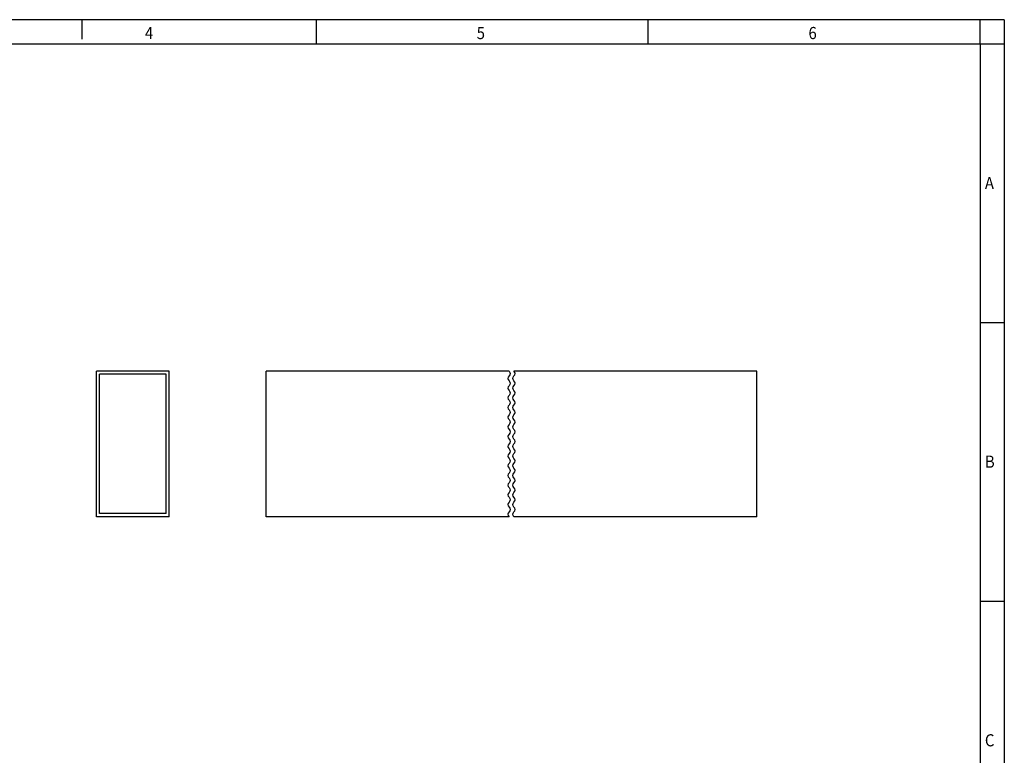
# Model space of a CAD drawing. Units: millimetres. Extents: x -1535 to -1115, y 85 to 382.
# Drawn here: x -1318 to -1115, y 231 to 382 of the extents above; entities that cross this region are included whole.
import ezdxf

# ---------------------------------------------------------------- set-up
doc = ezdxf.new("R2010")
doc.units = ezdxf.units.MM
doc.layers.add('1', color=7, linetype='Continuous')
doc.styles.add('CONVERTER_11', font='txt.shx', dxfattribs={"width": 0.9})

# ---------------------------------------------------------------- blocks, each defined once
blk = doc.blocks.new('CD_HF_30X60-select__3', base_point=(-2534, 560))
at = {"color": 7, "linetype": 'Continuous'}
for p, q in [((-2534, 560), (-2534, 620)), ((-2434, 620), (-2534, 620)), ((-2332, 620), (-2432, 620)), ((-2332, 560), (-2332, 620)), ((-2434, 560), (-2534, 560)), ((-2332, 560), (-2432, 560))]:
    blk.add_line(p, q, dxfattribs=at)
at = {"color": 2, "linetype": 'Continuous'}
for points in [[(-2434, 620), (-2433.75, 619.67), (-2433.25, 619), (-2434, 618), (-2434.75, 617), (-2434, 616), (-2433.25, 615), (-2434, 614), (-2434.75, 613), (-2434, 612), (-2433.25, 611), (-2434, 610), (-2434.75, 609), (-2434, 608), (-2433.25, 607), (-2434, 606), (-2434.75, 605), (-2434, 604), (-2433.25, 603), (-2434, 602), (-2434.75, 601), (-2434, 600), (-2433.25, 599), (-2434, 598), (-2434.75, 597), (-2434, 596), (-2433.25, 595), (-2434, 594), (-2434.75, 593), (-2434, 592), (-2433.25, 591), (-2434, 590), (-2434.75, 589), (-2434, 588), (-2433.25, 587), (-2434, 586), (-2434.75, 585), (-2434, 584), (-2433.25, 583), (-2434, 582), (-2434.75, 581), (-2434, 580), (-2433.25, 579), (-2434, 578), (-2434.75, 577), (-2434, 576), (-2433.25, 575), (-2434, 574), (-2434.75, 573), (-2434, 572), (-2433.25, 571), (-2434, 570), (-2434.75, 569), (-2434, 568), (-2433.25, 567), (-2434, 566), (-2434.75, 565), (-2434, 564), (-2433.25, 563), (-2434, 562), (-2434.75, 561), (-2434.25, 560.33), (-2434, 560)], [(-2432, 560), (-2432.25, 560.33), (-2432.75, 561), (-2432, 562), (-2431.25, 563), (-2432, 564), (-2432.75, 565), (-2432, 566), (-2431.25, 567), (-2432, 568), (-2432.75, 569), (-2432, 570), (-2431.25, 571), (-2432, 572), (-2432.75, 573), (-2432, 574), (-2431.25, 575), (-2432, 576), (-2432.75, 577), (-2432, 578), (-2431.25, 579), (-2432, 580), (-2432.75, 581), (-2432, 582), (-2431.25, 583), (-2432, 584), (-2432.75, 585), (-2432, 586), (-2431.25, 587), (-2432, 588), (-2432.75, 589), (-2432, 590), (-2431.25, 591), (-2432, 592), (-2432.75, 593), (-2432, 594), (-2431.25, 595), (-2432, 596), (-2432.75, 597), (-2432, 598), (-2431.25, 599), (-2432, 600), (-2432.75, 601), (-2432, 602), (-2431.25, 603), (-2432, 604), (-2432.75, 605), (-2432, 606), (-2431.25, 607), (-2432, 608), (-2432.75, 609), (-2432, 610), (-2431.25, 611), (-2432, 612), (-2432.75, 613), (-2432, 614), (-2431.25, 615), (-2432, 616), (-2432.75, 617), (-2432, 618), (-2431.25, 619), (-2431.75, 619.67), (-2432, 620)]]:
    blk.add_open_spline(points, degree=3, dxfattribs=at)
blk = doc.blocks.new('Rckans1', base_point=(-1534, 610))
blk.add_blockref('CD_HF_30X60-select__3', (-2534, 560))
blk = doc.blocks.new('CD_HF_30X60-select__4', base_point=(-2604, 560))
at = {"color": 7, "linetype": 'Continuous'}
for p, q in [((-2574, 620), (-2604, 620)), ((-2604, 560), (-2604, 620)), ((-2602.7, 561.3), (-2602.7, 618.7)), ((-2575.3, 618.7), (-2602.7, 618.7)), ((-2575.3, 561.3), (-2575.3, 618.7)), ((-2574, 560), (-2574, 620)), ((-2574, 560), (-2604, 560)), ((-2575.3, 561.3), (-2602.7, 561.3))]:
    blk.add_line(p, q, dxfattribs=at)
blk = doc.blocks.new('SA_Links1', base_point=(-2589, 610))
blk.add_blockref('CD_HF_30X60-select__4', (-2604, 560))
blk = doc.blocks.new('_rahmen', base_point=(-1120, 85.4))
at = {"layer": '1', "color": 2, "linetype": 'Continuous'}
for p, q in [((-1305, 382.4), (-1325, 382.4)), ((-1305, 382.4), (-1305, 378.4)), ((-1256.67, 382.4), (-1305, 382.4)), ((-1256.67, 377.4), (-1256.67, 382.4)), ((-1188.33, 382.4), (-1256.67, 382.4)), ((-1188.33, 377.4), (-1188.33, 382.4)), ((-1120, 382.4), (-1188.33, 382.4)), ((-1120, 377.4), (-1120, 382.4)), ((-1115, 382.4), (-1120, 382.4)), ((-1115, 382.4), (-1115, 377.4)), ((-1120, 377.4), (-1115, 377.4)), ((-1115, 377.4), (-1115, 320)), ((-1120, 320), (-1115, 320)), ((-1115, 320), (-1115, 262.6)), ((-1120, 262.6), (-1115, 262.6)), ((-1115, 262.6), (-1115, 205.2))]:
    blk.add_line(p, q, dxfattribs=at)
at = {"layer": '1', "color": 6, "linetype": 'Continuous'}
for p, q in [((-1325, 377.4), (-1256.67, 377.4)), ((-1256.67, 377.4), (-1188.33, 377.4)), ((-1188.33, 377.4), (-1120, 377.4)), ((-1120, 377.4), (-1120, 320)), ((-1120, 320), (-1120, 262.6)), ((-1120, 262.6), (-1120, 205.2))]:
    blk.add_line(p, q, dxfattribs=at)
at = {"layer": '1', "color": 7, "style": 'CONVERTER_11', "width": 0.9}
for s, p in [('4', (-1292, 378.4)), ('5', (-1223.67, 378.4)), ('6', (-1155.33, 378.4)), ('A', (-1119, 347.5)), ('B', (-1119, 290.1)), ('C', (-1119, 232.7))]:
    blk.add_text(s, height=2.5, dxfattribs=at).set_placement(p)
blk = doc.blocks.new('A3I_CS', base_point=(-1120, 85.4))
at = {"layer": '1'}
blk.add_blockref('_rahmen', (-1120, 85.4), dxfattribs=at)
blk = doc.blocks.new('1')
blk.add_blockref('A3I_CS', (-1120, 85.4))
at = {"xscale": 0.5, "yscale": 0.5, "zscale": 0.5}
for name, p in [('SA_Links1', (-1294.5, 305)), ('Rckans1', (-767, 305))]:
    blk.add_blockref(name, p, dxfattribs=at)

msp = doc.modelspace()

# ---------------------------------------------------------------- block references
at = {"layer": '1'}
msp.add_blockref('1', (0, 0), dxfattribs=at)

doc.saveas('drawing.dxf')
